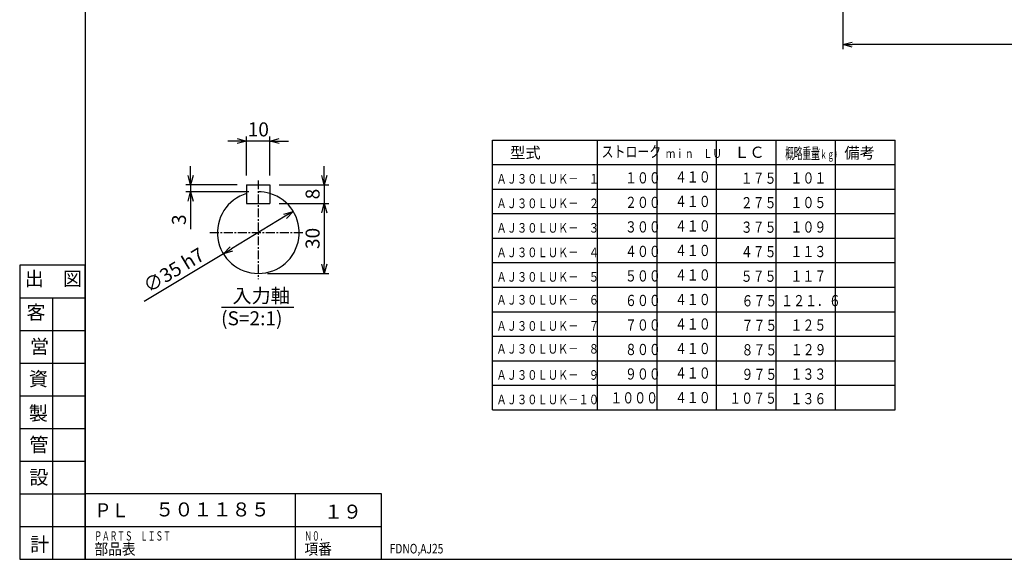
# Paper-space layout 'ﾚｲｱｳﾄ1' of a CAD drawing. Extents: x 1994 to 5348, y -517 to 3795.
# Drawn here: x 3710 to 4554, y 2495 to 2957 of the extents above; entities that cross this region are included whole.
import ezdxf
from ezdxf.enums import TextEntityAlignment as Align

# ---------------------------------------------------------------- set-up
doc = ezdxf.new("R2010")
doc.units = 0
doc.header["$LTSCALE"] = 6
doc.header["$PDMODE"] = 3
doc.linetypes.add('CENTER', pattern=[2, 1.25, -0.25, 0.25, -0.25])
doc.layers.get('0').update_dxf_attribs({"linetype": 'CONTINUOUS'})
doc.layers.get('DEFPOINTS').update_dxf_attribs({"color": 5, "linetype": 'CONTINUOUS'})
for name, color, linetype in [('0OBJECT', 7, 'CONTINUOUS'), ('0TEXT', 7, 'CONTINUOUS'), ('0中心線', 1, 'CENTER'), ('0細線', 4, 'CONTINUOUS'), ('10', 7, 'CONTINUOUS')]:
    doc.layers.add(name, color=color, linetype=linetype)
doc.styles.add('BIGFONT', font='txt', dxfattribs={"bigfont": 'bigfont'})
doc.styles.add('EXTFONT', font='txt.shx', dxfattribs={"bigfont": 'bigfont.shx'})
doc.styles.add('KANJI0', font='txt.shx', dxfattribs={"width": 0.6, "height": 3.999999, "bigfont": 'bigfont'})
doc.styles.add('KANJI1', font='txt.shx', dxfattribs={"height": 3.2, "bigfont": 'extfont.shx'})
doc.styles.add('KANJI11', font='txt.shx', dxfattribs={"width": 0.75, "height": 3.466666, "bigfont": 'bigfont'})
doc.styles.add('KANJI25', font='txt.shx', dxfattribs={"height": 3, "bigfont": 'extfont.shx'})
doc.styles.add('KANJI9', font='txt.shx', dxfattribs={"width": 0.9, "height": 2.999999, "bigfont": 'bigfont'})
doc.dimstyles.new('0004', dxfattribs={"dimscale": 4, "dimtxt": 3, "dimasz": 2, "dimexe": 1, "dimexo": 2, "dimgap": 1, "dimtad": 1, "dimzin": 12, "dimdsep": 46, "dimtxsty": 'EXTFONT', "dimblk": 'OPEN30', "dimcen": 3, "dimclrd": 4, "dimclre": 4, "dimclrt": 4, "dimadec": 0, "dimazin": 0, "dimtfac": 1, "dimtmove": 0, "dimatfit": 2, "dimldrblk": 'OPEN30', "dimfxl": 0, "dimtolj": 1, "dimtzin": 12, "dimarcsym": 0})

# ---------------------------------------------------------------- blocks, each defined once
blk = doc.blocks.new('ＰＬ欄')
at = {"layer": '0OBJECT', "ltscale": 2}
for p, q in [((180, 56), (180, 0)), ((0, 28), (254, 28))]:
    blk.add_line(p, q, dxfattribs=at)
blk.add_lwpolyline([(0, 0), (254, 0), (254, 56), (0, 56)], close=True, dxfattribs=at)
at = {"layer": '0OBJECT', "ltscale": 2, "style": 'KANJI9', "width": 0.9}
blk.add_text('ＰＬ', height=12, dxfattribs=at).set_placement((8, 36, 1.2))
at = {"layer": '0OBJECT', "style": 'EXTFONT'}
for tag, p in [('ＰＬ\u3000ＮＯ', (60.16, 36.7)), ('項番', (204.64, 34.8))]:
    blk.add_attdef(tag, p, '', height=12, dxfattribs=at)
at = {"layer": '0TEXT', "linetype": 'Continuous', "ltscale": 2}
for s, height, style, width, p in [('ＰＡＲＴＳ\u3000ＬＩＳＴ', 8, 'KANJI0', 0.6, (8, 16, 0.8)), ('Ｎ０．', 8, 'KANJI0', 0.6, (188, 16, 0.8)), ('部品表', 9.6, 'KANJI1', 0.9, (8, 4, 0.96)), ('項番', 9.6, 'KANJI1', 0.9, (188, 4, 0.96))]:
    blk.add_text(s, height=height, dxfattribs=dict(at, style=style, width=width)).set_placement(p)
blk = doc.blocks.new('_OPEN30')
at = {"color": 0, "linetype": 'ByBlock'}
for p, q in [((-1, 0.27), (0, 0)), ((0, 0), (-1, -0.27)), ((0, 0), (-1, 0))]:
    blk.add_line(p, q, dxfattribs=at)
blk = doc.blocks.new('*D63')
at = {"layer": '0OBJECT', "color": 4, "lineweight": -2}
for p, q in [((3932.97, 2799.67), (3975.5, 2799.67)), ((3971.5, 2791.67), (3971.5, 2747.67)), ((3922.97, 2739.67), (3975.5, 2739.67))]:
    blk.add_line(p, q, dxfattribs=at)
at = {"layer": 'DEFPOINTS', "color": 0}
for p in [(3924.97, 2799.67), (3914.97, 2739.67), (3971.5, 2739.67)]:
    blk.add_point(p, dxfattribs=at)
at = {"layer": '0OBJECT', "color": 4, "lineweight": -2, "xscale": 8, "yscale": 8, "zscale": 8}
for p, rotation in [((3971.5, 2799.67), 90), ((3971.5, 2739.67), 270)]:
    blk.add_blockref('_OPEN30', p, dxfattribs=dict(at, rotation=rotation))
at = {"layer": '0OBJECT', "color": 4, "insert": (3961.5, 2769.67), "char_height": 12, "attachment_point": 5, "rotation": 90, "style": 'EXTFONT'}
blk.add_mtext('\\A1;30 ', dxfattribs=at)
blk = doc.blocks.new('*D64')
at = {"layer": '0OBJECT', "color": 4, "lineweight": -2}
for p, q in [((3971.5, 2823.67), (3971.5, 2831.67)), ((3932.97, 2815.67), (3975.5, 2815.67)), ((3971.5, 2815.67), (3971.5, 2799.67)), ((3932.97, 2799.67), (3975.5, 2799.67)), ((3971.5, 2791.67), (3971.5, 2783.67))]:
    blk.add_line(p, q, dxfattribs=at)
at = {"layer": 'DEFPOINTS', "color": 0}
for p in [(3924.97, 2815.67), (3924.97, 2799.67), (3971.5, 2799.67)]:
    blk.add_point(p, dxfattribs=at)
at = {"layer": '0OBJECT', "color": 4, "lineweight": -2, "xscale": 8, "yscale": 8, "zscale": 8}
for p, rotation in [((3971.5, 2815.67), 270), ((3971.5, 2799.67), 90)]:
    blk.add_blockref('_OPEN30', p, dxfattribs=dict(at, rotation=rotation))
at = {"layer": '0OBJECT', "color": 4, "insert": (3961.5, 2807.67), "char_height": 12, "attachment_point": 5, "rotation": 90, "style": 'EXTFONT'}
blk.add_mtext('\\A1;8 ', dxfattribs=at)
blk = doc.blocks.new('*D65')
at = {"layer": '0OBJECT', "color": 4, "lineweight": -2}
for p, q in [((3938.08, 2788.64), (3891.87, 2760.7)), ((3885.02, 2756.57), (3817.24, 2715.59))]:
    blk.add_line(p, q, dxfattribs=at)
at = {"layer": 'DEFPOINTS', "color": 0}
for p in [(3944.92, 2792.78), (3885.02, 2756.57)]:
    blk.add_point(p, dxfattribs=at)
at = {"layer": '0OBJECT', "color": 4, "lineweight": -2, "xscale": 8, "yscale": 8, "zscale": 8}
for p, rotation in [((3944.92, 2792.78), 31.15314610974648), ((3885.02, 2756.57), 211.1531461097465)]:
    blk.add_blockref('_OPEN30', p, dxfattribs=dict(at, rotation=rotation))
at = {"layer": '0OBJECT', "color": 4, "insert": (3842.53, 2742.57), "char_height": 12, "attachment_point": 5, "rotation": 31.15315, "style": 'EXTFONT'}
blk.add_mtext('\\A1;∅35 h7', dxfattribs=at)
blk = doc.blocks.new('*D66')
at = {"layer": '0OBJECT', "color": 4, "lineweight": -2}
for p, q in [((3856.96, 2823.67), (3856.96, 2831.67)), ((3896.97, 2815.67), (3852.96, 2815.67)), ((3856.96, 2815.67), (3856.96, 2809.67)), ((3906.97, 2809.67), (3852.96, 2809.67)), ((3856.96, 2801.67), (3856.96, 2777.67))]:
    blk.add_line(p, q, dxfattribs=at)
at = {"layer": 'DEFPOINTS', "color": 0}
for p in [(3904.97, 2815.67), (3856.96, 2809.67), (3914.97, 2809.67)]:
    blk.add_point(p, dxfattribs=at)
at = {"layer": '0OBJECT', "color": 4, "lineweight": -2, "xscale": 8, "yscale": 8, "zscale": 8}
for p, rotation in [((3856.96, 2815.67), 270), ((3856.96, 2809.67), 90)]:
    blk.add_blockref('_OPEN30', p, dxfattribs=dict(at, rotation=rotation))
at = {"layer": '0OBJECT', "color": 4, "insert": (3846.96, 2785.67), "char_height": 12, "attachment_point": 5, "rotation": 90, "style": 'EXTFONT'}
blk.add_mtext('\\A1;3 ', dxfattribs=at)
blk = doc.blocks.new('*D67')
at = {"layer": '0OBJECT', "color": 4, "lineweight": -2}
for p, q in [((3896.97, 2853.07), (3888.97, 2853.07)), ((3904.97, 2823.67), (3904.97, 2857.07)), ((3924.97, 2853.07), (3904.97, 2853.07)), ((3924.97, 2823.67), (3924.97, 2857.07)), ((3932.97, 2853.07), (3940.97, 2853.07))]:
    blk.add_line(p, q, dxfattribs=at)
at = {"layer": 'DEFPOINTS', "color": 0}
for p in [(3904.97, 2853.07), (3904.97, 2815.67), (3924.97, 2815.67)]:
    blk.add_point(p, dxfattribs=at)
at = {"layer": '0OBJECT', "color": 4, "lineweight": -2, "xscale": 8, "yscale": 8, "zscale": 8}
blk.add_blockref('_OPEN30', (3904.97, 2853.07), dxfattribs=at)
at = {"layer": '0OBJECT', "color": 4, "lineweight": -2, "xscale": 8, "yscale": 8, "zscale": 8, "rotation": 180}
blk.add_blockref('_OPEN30', (3924.97, 2853.07), dxfattribs=at)
at = {"layer": '0OBJECT', "color": 4, "insert": (3914.97, 2863.07), "char_height": 12, "attachment_point": 5, "style": 'EXTFONT'}
blk.add_mtext('\\A1;10 ', dxfattribs=at)
blk = doc.blocks.new('*D69')
at = {"layer": '0OBJECT', "color": 4, "lineweight": -2}
for p, q in [((4415.86, 3289.62), (4415.86, 2931.75)), ((4825.86, 3097.62), (4825.86, 2931.75)), ((4817.86, 2935.75), (4423.86, 2935.75))]:
    blk.add_line(p, q, dxfattribs=at)
at = {"layer": 'DEFPOINTS', "color": 0}
for p in [(4415.86, 3297.62), (4825.86, 3105.62), (4415.86, 2935.75)]:
    blk.add_point(p, dxfattribs=at)
at = {"layer": '0OBJECT', "color": 4, "lineweight": -2, "xscale": 8, "yscale": 8, "zscale": 8, "rotation": 180}
blk.add_blockref('_OPEN30', (4415.86, 2935.75), dxfattribs=at)
at = {"layer": '0OBJECT', "color": 4, "lineweight": -2, "xscale": 8, "yscale": 8, "zscale": 8}
blk.add_blockref('_OPEN30', (4825.86, 2935.75), dxfattribs=at)
at = {"layer": '0OBJECT', "color": 4, "insert": (4656.92, 2945.75), "char_height": 12, "attachment_point": 5, "style": 'EXTFONT'}
blk.add_mtext('\\A1;min LU', dxfattribs=at)

psp = doc.layouts.new('ﾚｲｱｳﾄ1')

# ---------------------------------------------------------------- linework, layer by layer
at = {"color": 2, "linetype": 'Continuous'}
psp.add_line((3883.429, 2710.854), (3945.429, 2710.854), dxfattribs=at)
at = {"layer": '0OBJECT'}
for p, q in [((3904.972, 2815.672), (3924.972, 2815.672)), ((3904.972, 2815.672), (3904.972, 2799.672)), ((3924.972, 2815.672), (3924.972, 2799.672)), ((3904.972, 2799.672), (3924.972, 2799.672))]:
    psp.add_line(p, q, dxfattribs=at)
at = {"layer": '0OBJECT', "ltscale": 2}
psp.add_lwpolyline([(3766.458, 2494.843), (5330.458, 2494.843), (5330.458, 3602.843), (3766.458, 3602.843)], close=True, dxfattribs=at)
at = {"layer": '0OBJECT'}
psp.add_arc((3914.972, 2774.672), 35, 106.60155, 73.39845, dxfattribs=at)
at = {"layer": '0中心線'}
for p, q in [((3914.972, 2819.283), (3914.972, 2734.75)), ((3873.547, 2774.672), (3954.057, 2774.672))]:
    psp.add_line(p, q, dxfattribs=at)
at = {"layer": '0細線', "ltscale": 2}
for p, q in [((3710.458, 2718.843), (3766.458, 2718.843)), ((3738.458, 2718.843), (3738.458, 2494.843)), ((3710.458, 2690.843), (3766.458, 2690.843)), ((3710.458, 2662.843), (3766.458, 2662.843)), ((3710.458, 2634.843), (3766.458, 2634.843)), ((3710.458, 2606.843), (3766.458, 2606.843)), ((3710.458, 2578.843), (3766.458, 2578.843)), ((3710.458, 2550.843), (3766.458, 2550.843)), ((3710.458, 2522.843), (3766.458, 2522.843))]:
    psp.add_line(p, q, dxfattribs=at)
psp.add_lwpolyline([(3710.458, 2494.843), (3766.458, 2494.843), (3766.458, 2746.843), (3710.458, 2746.843)], close=True, dxfattribs=at)
at = {"layer": '0細線'}
psp.add_arc((3914.972, 2774.672), 35, 73.39845, 90, dxfattribs=at)
at = {"layer": '10', "color": 7, "linetype": 'Continuous'}
for p, q in [((4115.767, 2853.934), (4460.767, 2853.934)), ((4115.767, 2622.934), (4115.767, 2853.934)), ((4205.767, 2622.934), (4205.767, 2853.934)), ((4256.767, 2622.934), (4256.767, 2853.934)), ((4307.767, 2622.934), (4307.767, 2853.934)), ((4358.767, 2622.934), (4358.767, 2853.934)), ((4409.767, 2622.934), (4409.767, 2853.934)), ((4460.767, 2622.934), (4460.767, 2853.934)), ((4115.767, 2832.934), (4460.767, 2832.934)), ((4115.767, 2811.934), (4460.767, 2811.934)), ((4115.767, 2790.934), (4460.767, 2790.934)), ((4115.767, 2769.934), (4460.767, 2769.934)), ((4115.767, 2748.934), (4460.767, 2748.934)), ((4115.767, 2727.934), (4442.767, 2727.934)), ((4115.767, 2727.934), (4460.767, 2727.934)), ((4115.767, 2706.934), (4460.767, 2706.934)), ((4115.767, 2685.934), (4460.767, 2685.934)), ((4115.767, 2664.934), (4460.767, 2664.934)), ((4115.767, 2643.934), (4460.767, 2643.934)), ((4115.767, 2643.934), (4460.767, 2643.934)), ((4115.767, 2622.934), (4460.767, 2622.934))]:
    psp.add_line(p, q, dxfattribs=at)

# ---------------------------------------------------------------- block references
at = {"layer": '0OBJECT'}
psp.add_blockref('ＰＬ欄', (3766.458, 2494.843), dxfattribs=at).add_auto_attribs({'ＰＬ\u3000ＮＯ': '５０１１８５', '項番': '１９'})

# ---------------------------------------------------------------- texts
at = {"color": 5, "linetype": 'Continuous', "style": 'KANJI25'}
for s, p in [('入力軸', (3892.863, 2714.583, 4)), ('(S=2:1)', (3883.044, 2695.277, 4))]:
    psp.add_text(s, height=12, dxfattribs=at).set_placement(p)
at = {"layer": '0TEXT', "color": 4, "linetype": 'Continuous', "ltscale": 2, "style": 'KANJI11'}
for s, p in [('出\u3000図', (3739.346, 2733.641, 0.929)), ('客', (3724.458, 2704.843))]:
    psp.add_text(s, height=12, dxfattribs=at).set_placement(p, align=Align.MIDDLE)
for s, p in [('営', (3719.229, 2671.025, 0.929)), ('資', (3718.282, 2643.42, 0.929)), ('製', (3718.282, 2613.923, 0.929)), ('管', (3718.718, 2587.023, 0.929)), ('設', (3718.75, 2559.093, 0.929)), ('計', (3719.43, 2501.678, 0.929))]:
    psp.add_text(s, height=12, dxfattribs=at).set_placement(p)
at = {"layer": '10', "color": 4, "linetype": 'Continuous', "style": 'BIGFONT'}
for s, p in [('型式', (4130.767, 2838.274)), ('ＬＣ', (4322.767, 2838.694)), ('備考', (4417.267, 2838.124))]:
    psp.add_text(s, height=9.6, dxfattribs=at).set_placement(p)
for s, height, width, p in [('ストローク', 9.6, 0.78125, (4209.155, 2839.154)), ('ｍｉｎ\u3000ＬＵ', 7.5, 0.78125, (4264.267, 2838.694)), ('概略重量', 9.6, 0.5625, (4366.567, 2837.704)), ('（ｋｇ）', 7.5, 0.6, (4390.237, 2837.914)), ('４１０', 9.6, 0.78125, (4272.037, 2817.574)), ('ＡＪ３０ＬＵＫ－\u3000１', 8.25, 0.78125, (4119.065, 2816.608)), ('\u3000\u3000１００', 9.6, 0.78125, (4208.767, 2816.764)), ('\u3000１７５', 9.6, 0.78125, (4318.207, 2816.494)), ('１０１', 9.6, 0.78125, (4371.097, 2816.644)), ('ＡＪ３０ＬＵＫ－\u3000２', 8.25, 0.78125, (4119.065, 2795.608)), ('\u3000\u3000２００', 9.6, 0.78125, (4208.767, 2795.764)), ('４１０', 9.6, 0.78125, (4272.037, 2796.574)), ('\u3000２７５', 9.6, 0.78125, (4318.207, 2795.494)), ('１０５', 9.6, 0.78125, (4371.097, 2795.644)), ('４１０', 9.6, 0.78125, (4272.037, 2775.574)), ('ＡＪ３０ＬＵＫ－\u3000３', 8.25, 0.78125, (4119.065, 2774.608)), ('\u3000\u3000３００', 9.6, 0.78125, (4208.767, 2774.764)), ('\u3000３７５', 9.6, 0.78125, (4318.207, 2774.494)), ('１０９', 9.6, 0.78125, (4371.097, 2774.644)), ('ＡＪ３０ＬＵＫ－\u3000４', 8.25, 0.78125, (4119.065, 2753.608)), ('\u3000\u3000４００', 9.6, 0.78125, (4208.767, 2753.764)), ('４１０', 9.6, 0.78125, (4272.037, 2754.574)), ('\u3000４７５', 9.6, 0.78125, (4318.207, 2753.494)), ('１１３', 9.6, 0.78125, (4371.097, 2753.644)), ('４１０', 9.6, 0.78125, (4272.037, 2733.574)), ('ＡＪ３０ＬＵＫ－\u3000５', 8.25, 0.78125, (4119.065, 2732.608)), ('\u3000\u3000５００', 9.6, 0.78125, (4208.767, 2732.764)), ('\u3000５７５', 9.6, 0.78125, (4318.207, 2732.494)), ('１１７', 9.6, 0.78125, (4371.097, 2732.644)), ('ＡＪ３０ＬＵＫ－\u3000６', 8.25, 0.78125, (4119.028, 2713.005)), ('\u3000\u3000６００', 9.6, 0.78125, (4208.767, 2711.764)), ('４１０', 9.6, 0.78125, (4272.037, 2712.574)), ('\u3000６７５', 9.6, 0.78125, (4318.837, 2711.464)), ('１２１．６', 9.6, 0.78125, (4363.04, 2711.619)), ('\u3000\u3000７００', 9.6, 0.78125, (4208.767, 2690.764)), ('４１０', 9.6, 0.78125, (4272.037, 2691.574)), ('１２５', 9.6, 0.78125, (4371.097, 2690.644)), ('ＡＪ３０ＬＵＫ－\u3000７', 8.25, 0.78125, (4119.065, 2690.608)), ('\u3000７７５', 9.6, 0.78125, (4318.837, 2690.464)), ('ＡＪ３０ＬＵＫ－\u3000８', 8.25, 0.78125, (4119.028, 2671.005)), ('\u3000\u3000８００', 9.6, 0.78125, (4208.767, 2669.764)), ('４１０', 9.6, 0.78125, (4272.037, 2670.574)), ('\u3000８７５', 9.6, 0.78125, (4318.837, 2669.464)), ('１２９', 9.6, 0.78125, (4371.26, 2669.619)), ('\u3000\u3000９００', 9.6, 0.78125, (4208.767, 2648.764)), ('４１０', 9.6, 0.78125, (4272.037, 2649.574)), ('\u3000９７５', 9.6, 0.78125, (4318.837, 2648.464)), ('１３３', 9.6, 0.78125, (4371.097, 2648.644)), ('ＡＪ３０ＬＵＫ－\u3000９', 8.25, 0.78125, (4119.065, 2648.608)), ('ＡＪ３０ＬＵＫ－１０', 8.25, 0.78125, (4119.065, 2627.608)), ('１０００', 9.6, 0.78125, (4216.657, 2628.334)), ('４１０', 9.6, 0.78125, (4272.037, 2628.574)), ('１０７５', 9.6, 0.78125, (4318.597, 2628.064)), ('１３６', 9.6, 0.78125, (4371.097, 2627.644)), ('FDNO,AJ25', 8.25, 0.78125, (4027.535, 2499.837))]:
    psp.add_text(s, height=height, dxfattribs=dict(at, width=width)).set_placement(p)

# ---------------------------------------------------------------- dimensions: what is measured, and where the dimension line sits
at = {"layer": '0OBJECT'}
dim = psp.add_linear_dim(base=(4415.862, 2935.752), p1=(4825.862, 3105.623), p2=(4415.862, 3297.623), text='min LU', dimstyle='0004', override={"dimpost": ' '}, dxfattribs=at)
dim.commit()
dim.dimension.update_dxf_attribs({"geometry": '*D69', "text_midpoint": (4656.92, 2935.752), "dimtype": 160})
dim = psp.add_linear_dim(base=(3904.972, 2853.073), p1=(3924.972, 2815.672), p2=(3904.972, 2815.672), dimstyle='0004', override={"dimlfac": 0.5, "dimpost": ' '}, dxfattribs=at)
dim.commit()
dim.dimension.update_dxf_attribs({"geometry": '*D67', "text_midpoint": (3914.972, 2853.073), "dimtype": 160})
for base, p1, p2, picture, middle in [((3856.962, 2809.672), (3904.972, 2815.672), (3914.972, 2809.672), '*D66', (3856.962, 2785.672)), ((3971.503, 2799.672), (3924.972, 2815.672), (3924.972, 2799.672), '*D64', (3971.503, 2807.672))]:
    dim = psp.add_linear_dim(base=base, p1=p1, p2=p2, angle=90, dimstyle='0004', override={"dimlfac": 0.5, "dimpost": ' '}, dxfattribs=at)
    dim.commit()
    dim.dimension.update_dxf_attribs({"geometry": picture, "text_midpoint": middle, "dimtype": 160})
dim = psp.add_linear_dim(base=(3971.503, 2739.672), p1=(3924.972, 2799.672), p2=(3914.972, 2739.672), angle=90, dimstyle='0004', override={"dimlfac": 0.5, "dimpost": ' '}, dxfattribs=at)
dim.commit()
dim.dimension.update_dxf_attribs({"geometry": '*D63', "text_midpoint": (3961.503, 2769.672)})
dim = psp.add_diameter_dim_2p(p1=(3944.925, 2792.778), p2=(3885.019, 2756.565), text='<>h7', dimstyle='0004', override={"dimlfac": 0.5, "dimpost": ' '}, dxfattribs=at)
dim.commit()
dim.dimension.update_dxf_attribs({"geometry": '*D65', "text_midpoint": (3847.707, 2734.01), "dimtype": 163})

doc.saveas('drawing.dxf')
